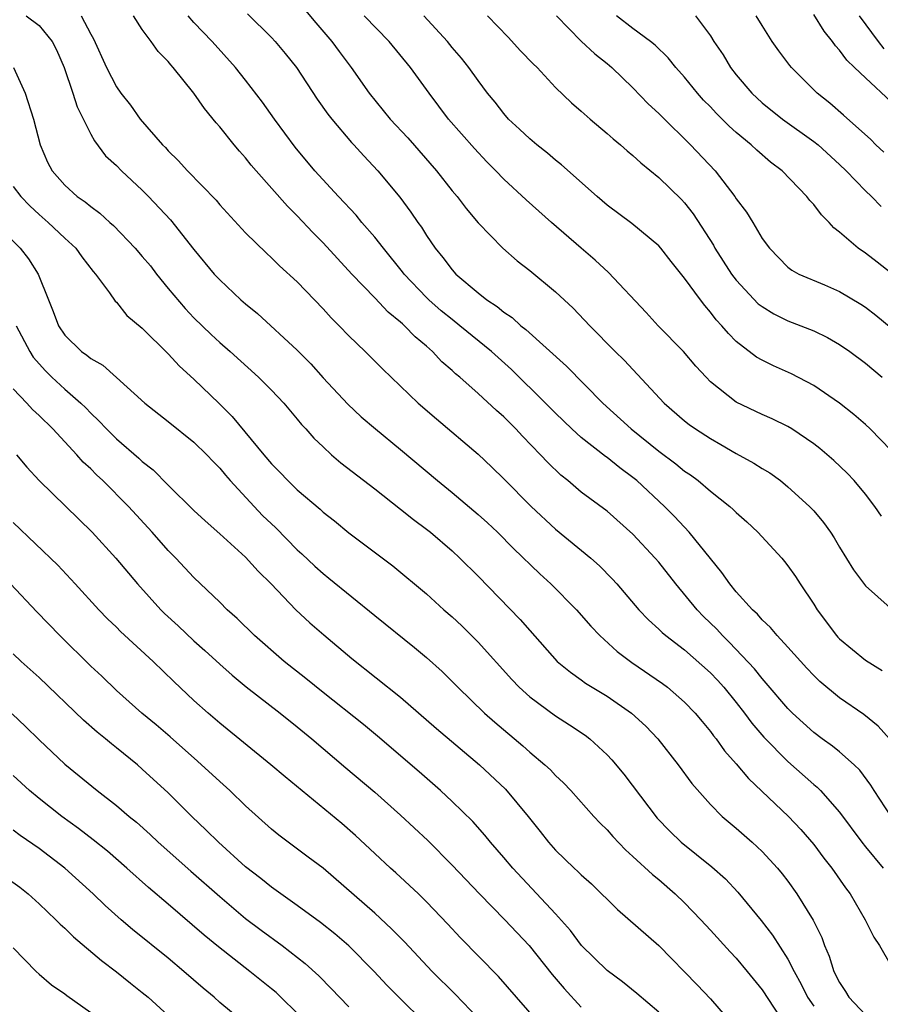
# Model space of a CAD drawing. Units: inches. Extents: x 2628000 to 2631000, y 1458000 to 1461000.
# Drawn here: x 2628224 to 2628290, y 1459162 to 1459239 of the extents above; entities that cross this region are included whole.
import ezdxf

# ---------------------------------------------------------------- set-up
doc = ezdxf.new("R2010")
doc.units = ezdxf.units.IN
doc.header["$MEASUREMENT"] = 0
doc.layers.add('LD26281458_2ft', color=182, linetype='Continuous')

msp = doc.modelspace()

# ---------------------------------------------------------------- linework, layer by layer
at = {"layer": 'LD26281458_2ft'}
for points, elevation in [([(2628245, 1459240.168), (2628246.441, 1459238.441), (2628247.67, 1459237), (2628248.235, 1459236.235), (2628249.185, 1459235), (2628250.58, 1459233), (2628252.198, 1459231), (2628253.556, 1459229.556), (2628255.783, 1459227), (2628257, 1459225.44), (2628257.371, 1459225), (2628258.069, 1459224.069), (2628259, 1459222.972), (2628260.921, 1459221), (2628262.026, 1459220.026), (2628263, 1459219.264), (2628265, 1459217.623), (2628266.36, 1459216.36), (2628267.653, 1459215), (2628269.624, 1459213), (2628270.319, 1459212.319), (2628273.406, 1459209), (2628275, 1459207.632), (2628275.348, 1459207.348), (2628275.835, 1459207), (2628277, 1459206.256), (2628277.808, 1459205.808), (2628279, 1459205.107), (2628280.361, 1459204.361), (2628281, 1459203.942), (2628281.592, 1459203.592), (2628282.414, 1459203), (2628283, 1459202.533), (2628284.68, 1459201), (2628285, 1459200.654), (2628285.753, 1459199.753), (2628286.29, 1459199), (2628286.576, 1459198.576), (2628287, 1459197.856), (2628288.088, 1459196.089), (2628289, 1459194.85), (2628292.101, 1459192.102)], 9196), ([(2628241.143, 1459239.143), (2628243, 1459237.308), (2628243.289, 1459237), (2628244.07, 1459236.07), (2628244.929, 1459235), (2628246.549, 1459232.549), (2628247.378, 1459231.378), (2628247.671, 1459231), (2628249.195, 1459229.195), (2628249.388, 1459229), (2628250.149, 1459228.149), (2628251.249, 1459227), (2628252.955, 1459224.954), (2628253.8, 1459223.8), (2628254.333, 1459223), (2628254.619, 1459222.618), (2628255, 1459221.99), (2628255.673, 1459221), (2628256.28, 1459220.28), (2628257, 1459219.317), (2628257.29, 1459219), (2628259, 1459217.552), (2628259.694, 1459217), (2628260.482, 1459216.482), (2628261, 1459216.042), (2628261.632, 1459215.632), (2628262.327, 1459215), (2628262.711, 1459214.711), (2628265.859, 1459211.859), (2628268.678, 1459209), (2628270.855, 1459207), (2628273, 1459205.288), (2628274.313, 1459204.313), (2628275, 1459203.743), (2628275.447, 1459203.447), (2628276.049, 1459203), (2628277, 1459202.187), (2628278.502, 1459201), (2628278.768, 1459200.767), (2628279, 1459200.523), (2628279.811, 1459199.811), (2628280.675, 1459199), (2628282.522, 1459197), (2628282.742, 1459196.742), (2628283, 1459196.413), (2628283.58, 1459195.58), (2628283.948, 1459195), (2628285, 1459193.433), (2628285.268, 1459193), (2628286.762, 1459191), (2628286.874, 1459190.874), (2628287, 1459190.742), (2628289, 1459189.095), (2628290.291, 1459188.291)], 9194), ([(2628291, 1459232.342), (2628289, 1459234.179), (2628288.158, 1459235), (2628287.555, 1459235.555), (2628287, 1459236.335), (2628286.676, 1459236.675), (2628286.446, 1459237), (2628285.8, 1459237.8), (2628285, 1459239.106)], 9212), ([(2628224.006, 1459239), (2628225, 1459238.243), (2628226.007, 1459237), (2628226.351, 1459236.351), (2628226.942, 1459235), (2628227.616, 1459233), (2628227.942, 1459231.943), (2628229, 1459229.824), (2628229.301, 1459229.301), (2628230.159, 1459228.159), (2628231, 1459227.392), (2628231.38, 1459227), (2628233, 1459225.485), (2628233.488, 1459225), (2628235.185, 1459223.185), (2628237, 1459220.9), (2628238.576, 1459219), (2628239, 1459218.543), (2628240.64, 1459217), (2628241, 1459216.684), (2628241.933, 1459215.933), (2628245, 1459213.101), (2628246.043, 1459212.043), (2628247, 1459210.966), (2628248.912, 1459208.912), (2628249.951, 1459207.95), (2628251.066, 1459207), (2628253, 1459205.418), (2628255.854, 1459203), (2628257, 1459202.08), (2628259, 1459200.383), (2628259.726, 1459199.726), (2628260.501, 1459199), (2628261.754, 1459197.754), (2628263.787, 1459195.787), (2628264.65, 1459195), (2628266.621, 1459193), (2628267.737, 1459191.737), (2628268.437, 1459191), (2628269.772, 1459189.772), (2628270.911, 1459188.91), (2628273.285, 1459187.285), (2628273.663, 1459187), (2628275, 1459185.85), (2628275.825, 1459185), (2628276.349, 1459184.349), (2628277, 1459183.584), (2628277.241, 1459183.241), (2628277.444, 1459183), (2628278.088, 1459182.088), (2628279, 1459181.084), (2628279.944, 1459179.944), (2628283.04, 1459177), (2628283.993, 1459175.993), (2628285, 1459174.817), (2628285.779, 1459173.779), (2628286.39, 1459173), (2628287.459, 1459171.459), (2628287.82, 1459171), (2628288.987, 1459169), (2628289.644, 1459167.644), (2628290.087, 1459167), (2628291, 1459165.437)], 9186), ([(2628228.273, 1459239), (2628229, 1459237.579), (2628229.207, 1459237.207), (2628230.227, 1459235), (2628231, 1459233.486), (2628231.349, 1459233), (2628232.072, 1459232.072), (2628232.827, 1459231), (2628234.558, 1459229), (2628234.785, 1459228.785), (2628235, 1459228.543), (2628235.788, 1459227.788), (2628236.489, 1459227), (2628238.711, 1459224.711), (2628239, 1459224.367), (2628241, 1459222.196), (2628242.607, 1459220.606), (2628243, 1459220.263), (2628243.636, 1459219.635), (2628245, 1459218.382), (2628247, 1459216.293), (2628247.619, 1459215.619), (2628248.247, 1459215), (2628249, 1459214.214), (2628250.27, 1459213), (2628251.628, 1459211.628), (2628252.275, 1459211), (2628254.37, 1459209), (2628255.782, 1459207.782), (2628259, 1459205.054), (2628260.056, 1459204.055), (2628261, 1459203.135), (2628263.113, 1459201), (2628265, 1459199.234), (2628267.733, 1459197), (2628268.405, 1459196.405), (2628269.394, 1459195.393), (2628269.751, 1459195), (2628271.461, 1459193), (2628272.213, 1459192.213), (2628273, 1459191.51), (2628273.249, 1459191.249), (2628273.547, 1459191), (2628275, 1459189.889), (2628277, 1459188.117), (2628277.543, 1459187.543), (2628278.028, 1459187), (2628279, 1459185.818), (2628279.642, 1459185), (2628280.214, 1459184.214), (2628281.144, 1459183.144), (2628283, 1459181.247), (2628285, 1459179.475), (2628285.265, 1459179.265), (2628285.524, 1459179), (2628287, 1459177.341), (2628288.725, 1459175), (2628289, 1459174.646), (2628290.374, 1459173)], 9188), ([(2628290.989, 1459176.989), (2628289.672, 1459179), (2628289.421, 1459179.421), (2628288.569, 1459180.569), (2628288.122, 1459181), (2628287, 1459181.996), (2628286.45, 1459182.45), (2628285.664, 1459183), (2628285, 1459183.494), (2628283.347, 1459185), (2628283, 1459185.346), (2628281.327, 1459187.327), (2628281, 1459187.672), (2628280.417, 1459188.417), (2628278.473, 1459190.472), (2628277.93, 1459191), (2628277.49, 1459191.49), (2628276.471, 1459192.471), (2628275.965, 1459193), (2628274.308, 1459195), (2628273, 1459196.686), (2628272.731, 1459197), (2628271, 1459198.846), (2628269, 1459200.631), (2628267, 1459202.118), (2628265.945, 1459203), (2628265.418, 1459203.418), (2628264.399, 1459204.4), (2628263.847, 1459205), (2628262.438, 1459206.438), (2628261.928, 1459207), (2628261, 1459207.933), (2628260.429, 1459208.428), (2628259, 1459209.759), (2628257.589, 1459211), (2628257.265, 1459211.265), (2628257, 1459211.527), (2628256.208, 1459212.208), (2628255.482, 1459213), (2628255, 1459213.423), (2628254.133, 1459214.133), (2628253.314, 1459215), (2628253.14, 1459215.14), (2628253, 1459215.283), (2628252.041, 1459216.041), (2628251, 1459217.149), (2628249.223, 1459219), (2628247, 1459221.422), (2628246.207, 1459222.207), (2628245, 1459223.501), (2628244.241, 1459224.241), (2628241.814, 1459227), (2628241.441, 1459227.441), (2628241, 1459228.002), (2628240.522, 1459228.522), (2628240.121, 1459229), (2628239, 1459230.397), (2628238.714, 1459230.715), (2628237.814, 1459231.814), (2628237, 1459232.993), (2628235.388, 1459235), (2628235.198, 1459235.197), (2628235, 1459235.451), (2628234.23, 1459236.23), (2628233.694, 1459237), (2628233, 1459237.938), (2628232.314, 1459239)], 9190), ([(2628290.878, 1459183), (2628289.979, 1459183.98), (2628288.879, 1459184.879), (2628287, 1459186.186), (2628285.459, 1459187.459), (2628285, 1459187.912), (2628284.467, 1459188.467), (2628283, 1459190.11), (2628282.163, 1459191), (2628281.64, 1459191.639), (2628281, 1459192.234), (2628280.65, 1459192.65), (2628280.252, 1459193), (2628279, 1459194.399), (2628278.503, 1459195), (2628277.893, 1459195.893), (2628277, 1459196.959), (2628275.35, 1459199), (2628274.212, 1459200.212), (2628273.445, 1459201), (2628271.309, 1459203), (2628271, 1459203.254), (2628269.983, 1459203.983), (2628269, 1459204.779), (2628268.867, 1459204.867), (2628267, 1459206.344), (2628266.276, 1459207), (2628265, 1459208.221), (2628264.229, 1459209), (2628261.594, 1459211.594), (2628260.036, 1459213), (2628257.6, 1459215), (2628257, 1459215.465), (2628256.155, 1459216.155), (2628255.181, 1459217), (2628255, 1459217.175), (2628253.268, 1459219), (2628253.157, 1459219.157), (2628251.669, 1459221), (2628251, 1459221.858), (2628250, 1459223), (2628249.553, 1459223.552), (2628248.186, 1459225), (2628246.359, 1459227), (2628244.826, 1459228.826), (2628243.236, 1459231), (2628242.311, 1459232.311), (2628241, 1459234.015), (2628240.217, 1459235), (2628238.398, 1459237), (2628237, 1459238.484), (2628236.557, 1459239)], 9192), ([(2628290.247, 1459200.247), (2628289.739, 1459201), (2628289, 1459201.957), (2628288.135, 1459203), (2628287.585, 1459203.585), (2628286.558, 1459204.558), (2628285.481, 1459205.481), (2628285, 1459205.851), (2628283.3, 1459207), (2628283, 1459207.184), (2628281.784, 1459207.784), (2628281, 1459208.125), (2628279, 1459209.082), (2628277, 1459210.657), (2628276.661, 1459211), (2628275.866, 1459211.866), (2628274.909, 1459213), (2628272.951, 1459215), (2628272.019, 1459216.019), (2628269.108, 1459219.109), (2628268.074, 1459220.074), (2628267, 1459220.99), (2628264.693, 1459223), (2628262.733, 1459224.733), (2628261, 1459226.349), (2628260.383, 1459227), (2628259.69, 1459227.69), (2628258.716, 1459228.717), (2628256.702, 1459231), (2628255.206, 1459233), (2628253.76, 1459235), (2628252.114, 1459237), (2628250.188, 1459239)], 9198), ([(2628291, 1459205.331), (2628289.369, 1459207), (2628289, 1459207.354), (2628288.116, 1459208.116), (2628287, 1459209.007), (2628285, 1459210.365), (2628283.271, 1459211.271), (2628281.887, 1459211.887), (2628281, 1459212.328), (2628280.572, 1459212.572), (2628279, 1459213.765), (2628278.386, 1459214.386), (2628277.881, 1459215), (2628277.447, 1459215.447), (2628277, 1459216.054), (2628276.558, 1459216.558), (2628276.219, 1459217), (2628275, 1459218.675), (2628273.959, 1459219.959), (2628273.166, 1459221), (2628273, 1459221.193), (2628270.917, 1459222.917), (2628269, 1459224.336), (2628268.222, 1459225), (2628265.466, 1459227.466), (2628265, 1459227.822), (2628264.37, 1459228.369), (2628263.557, 1459229), (2628263, 1459229.467), (2628262.224, 1459230.224), (2628261.371, 1459231), (2628261, 1459231.419), (2628260.314, 1459232.314), (2628259.739, 1459233), (2628259, 1459233.993), (2628258.292, 1459235), (2628257.716, 1459235.716), (2628257, 1459236.538), (2628256.627, 1459237), (2628254.809, 1459239)], 9200), ([(2628259.742, 1459239), (2628261.343, 1459237.343), (2628262.294, 1459236.294), (2628263.277, 1459235.277), (2628263.571, 1459235), (2628265, 1459233.452), (2628266.249, 1459232.249), (2628267, 1459231.606), (2628267.673, 1459231), (2628269, 1459229.888), (2628269.467, 1459229.467), (2628270.036, 1459229), (2628270.544, 1459228.544), (2628271, 1459228.168), (2628271.6, 1459227.6), (2628273, 1459226.469), (2628274.768, 1459224.767), (2628275, 1459224.514), (2628275.665, 1459223.666), (2628277.223, 1459221.223), (2628277.34, 1459221), (2628278.629, 1459219), (2628279, 1459218.522), (2628280.7, 1459216.7), (2628281, 1459216.476), (2628281.916, 1459215.916), (2628283, 1459215.383), (2628284.01, 1459215), (2628285, 1459214.588), (2628286.077, 1459214.077), (2628287, 1459213.553), (2628287.795, 1459213), (2628289, 1459212.105), (2628290.289, 1459211)], 9202), ([(2628265.079, 1459239), (2628267, 1459237.019), (2628268.044, 1459236.044), (2628269, 1459235.303), (2628269.363, 1459235), (2628271, 1459233.425), (2628272.188, 1459232.188), (2628273, 1459231.441), (2628273.21, 1459231.21), (2628275.466, 1459229), (2628277.358, 1459227), (2628278.895, 1459225), (2628279, 1459224.83), (2628279.782, 1459223.782), (2628280.274, 1459223), (2628281, 1459221.757), (2628281.56, 1459221), (2628283, 1459219.534), (2628283.296, 1459219.296), (2628283.845, 1459219), (2628285.843, 1459218.157), (2628287, 1459217.651), (2628288.655, 1459216.655), (2628289, 1459216.428), (2628289.802, 1459215.802), (2628291, 1459214.831)], 9204), ([(2628291, 1459219.053), (2628289.914, 1459219.914), (2628289, 1459220.609), (2628288.436, 1459221), (2628287, 1459222.24), (2628286.566, 1459222.566), (2628286.188, 1459223), (2628285.592, 1459223.592), (2628285, 1459224.379), (2628284.699, 1459224.699), (2628284.476, 1459225), (2628282.56, 1459227), (2628281.663, 1459227.663), (2628280.588, 1459228.588), (2628280.164, 1459229), (2628279, 1459229.95), (2628278.445, 1459230.445), (2628277.448, 1459231.448), (2628277, 1459231.938), (2628276.474, 1459232.474), (2628276.006, 1459233), (2628275, 1459234.237), (2628274.324, 1459235), (2628273.734, 1459235.734), (2628272.713, 1459236.713), (2628272.362, 1459237), (2628271, 1459238.017), (2628269.727, 1459239)], 9206), ([(2628275.854, 1459239), (2628277, 1459237.443), (2628277.271, 1459237), (2628277.973, 1459235.973), (2628278.556, 1459235), (2628279, 1459234.432), (2628280.198, 1459233), (2628281, 1459232.258), (2628282.574, 1459231), (2628285, 1459229.272), (2628285.335, 1459229), (2628287, 1459227.476), (2628287.498, 1459227), (2628289, 1459225.453), (2628289.475, 1459225), (2628290.219, 1459224.219)], 9208), ([(2628290.431, 1459228.43), (2628289.816, 1459229), (2628289.413, 1459229.413), (2628287.306, 1459231.306), (2628286.238, 1459232.238), (2628285.27, 1459233), (2628283.267, 1459235), (2628283.143, 1459235.143), (2628282.286, 1459236.286), (2628281.791, 1459237), (2628281, 1459238.244), (2628280.552, 1459239)], 9210), ([(2628290.445, 1459236.445), (2628290.018, 1459237), (2628288.548, 1459239)], 9214), ([(2628223.017, 1459235), (2628223.937, 1459233), (2628224.561, 1459231), (2628225.096, 1459229), (2628225.669, 1459227.669), (2628226.008, 1459227), (2628227, 1459225.867), (2628227.959, 1459225), (2628228.585, 1459224.584), (2628229, 1459224.221), (2628229.716, 1459223.716), (2628230.486, 1459223), (2628230.765, 1459222.764), (2628232.452, 1459221), (2628233, 1459220.366), (2628233.622, 1459219.622), (2628234.09, 1459219), (2628235, 1459217.885), (2628236.321, 1459216.322), (2628237, 1459215.614), (2628238.325, 1459214.325), (2628239, 1459213.699), (2628239.802, 1459213), (2628242.009, 1459211), (2628243, 1459210.004), (2628243.947, 1459209), (2628245, 1459207.763), (2628245.34, 1459207.34), (2628245.661, 1459207), (2628246.284, 1459206.283), (2628247, 1459205.607), (2628247.661, 1459205), (2628248.379, 1459204.379), (2628251, 1459202.356), (2628253, 1459200.794), (2628253.996, 1459199.996), (2628255, 1459199.255), (2628255.321, 1459199), (2628257, 1459197.553), (2628257.596, 1459197), (2628259, 1459195.611), (2628262.252, 1459192.252), (2628263, 1459191.383), (2628265.141, 1459189), (2628266.158, 1459188.158), (2628267, 1459187.573), (2628267.326, 1459187.326), (2628269, 1459186.302), (2628270.898, 1459185), (2628271.988, 1459183.988), (2628272.915, 1459183), (2628274.489, 1459181), (2628275.558, 1459179.558), (2628277, 1459177.921), (2628277.907, 1459177), (2628279, 1459176.08), (2628280.228, 1459175), (2628281, 1459174.292), (2628282.2, 1459173), (2628282.56, 1459172.559), (2628283, 1459171.975), (2628283.699, 1459171), (2628284.956, 1459168.956), (2628285.615, 1459167.615), (2628285.826, 1459167), (2628286.19, 1459166.19), (2628286.568, 1459165), (2628287, 1459164.147), (2628287.452, 1459163.452), (2628287.716, 1459163), (2628289, 1459161.631)], 9184), ([(2628223, 1459225.774), (2628223.6, 1459225), (2628224.278, 1459224.278), (2628225, 1459223.61), (2628225.708, 1459223), (2628227, 1459221.774), (2628227.854, 1459221), (2628228.321, 1459220.322), (2628229.194, 1459219.194), (2628229.379, 1459219), (2628230.463, 1459217.537), (2628230.897, 1459216.897), (2628231, 1459216.808), (2628231.799, 1459215.799), (2628233, 1459214.814), (2628235, 1459212.816), (2628235.868, 1459211.868), (2628237, 1459210.847), (2628238.963, 1459208.963), (2628239.965, 1459207.965), (2628242.401, 1459205), (2628243, 1459204.291), (2628243.645, 1459203.645), (2628244.257, 1459203), (2628245, 1459202.282), (2628246.78, 1459200.78), (2628247, 1459200.564), (2628247.875, 1459199.875), (2628249, 1459198.96), (2628252.411, 1459196.411), (2628255, 1459194.228), (2628256.355, 1459193), (2628257, 1459192.443), (2628257.747, 1459191.747), (2628258.502, 1459191), (2628259, 1459190.502), (2628261.607, 1459187.607), (2628262.19, 1459187), (2628263, 1459186.267), (2628265, 1459184.787), (2628266.091, 1459184.091), (2628267.286, 1459183.286), (2628267.664, 1459183), (2628269, 1459181.767), (2628269.373, 1459181.373), (2628270.282, 1459180.282), (2628272.874, 1459176.874), (2628273.853, 1459175.853), (2628274.729, 1459175), (2628277.099, 1459173.099), (2628278.157, 1459172.158), (2628279.133, 1459171.133), (2628280.936, 1459168.936), (2628281.815, 1459167.815), (2628283, 1459165.934), (2628283.473, 1459165), (2628284.015, 1459164.015), (2628284.527, 1459163), (2628285, 1459162.302)], 9182), ([(2628222.276, 1459222.276), (2628223.54, 1459221), (2628224.181, 1459220.18), (2628224.943, 1459219), (2628225.73, 1459217), (2628226.106, 1459216.106), (2628226.503, 1459215), (2628227, 1459214.255), (2628228.291, 1459213), (2628228.705, 1459212.705), (2628229, 1459212.452), (2628229.932, 1459211.932), (2628230.998, 1459210.998), (2628233.195, 1459209), (2628235, 1459207.579), (2628237, 1459205.973), (2628237.998, 1459205), (2628238.482, 1459204.482), (2628239, 1459203.966), (2628239.432, 1459203.432), (2628239.812, 1459203), (2628241.658, 1459201), (2628242.312, 1459200.312), (2628243.334, 1459199.334), (2628245, 1459197.64), (2628245.342, 1459197.342), (2628246.366, 1459196.366), (2628247, 1459195.798), (2628247.453, 1459195.453), (2628251, 1459192.552), (2628254.079, 1459190.079), (2628255, 1459189.309), (2628256.219, 1459188.219), (2628257, 1459187.455), (2628257.438, 1459187), (2628259.488, 1459185), (2628260.289, 1459184.288), (2628262.467, 1459182.467), (2628263, 1459181.984), (2628264.186, 1459181), (2628264.608, 1459180.608), (2628265, 1459180.179), (2628265.608, 1459179.608), (2628266.188, 1459179), (2628267.969, 1459177), (2628268.466, 1459176.466), (2628269, 1459175.951), (2628269.438, 1459175.438), (2628270.416, 1459174.416), (2628271, 1459173.905), (2628272.502, 1459172.502), (2628273, 1459172.107), (2628274.272, 1459171), (2628275, 1459170.301), (2628276.257, 1459169), (2628277, 1459168.202), (2628278.515, 1459166.515), (2628279, 1459166.016), (2628279.852, 1459165), (2628281, 1459163.561), (2628282.804, 1459160.804)], 9180), ([(2628223.231, 1459215), (2628224.276, 1459213), (2628224.559, 1459212.559), (2628225.493, 1459211.493), (2628226.004, 1459211), (2628227, 1459210.083), (2628228.248, 1459209), (2628228.631, 1459208.631), (2628229, 1459208.232), (2628229.637, 1459207.637), (2628230.217, 1459207), (2628231, 1459206.233), (2628232.739, 1459204.739), (2628233, 1459204.484), (2628233.832, 1459203.832), (2628235, 1459202.641), (2628237, 1459200.689), (2628237.878, 1459199.878), (2628239, 1459198.888), (2628241, 1459197.068), (2628241.979, 1459195.979), (2628242.977, 1459195), (2628244.883, 1459193), (2628245.979, 1459191.979), (2628247.05, 1459191.05), (2628249.227, 1459189.227), (2628253, 1459186.239), (2628255.796, 1459183.796), (2628259.12, 1459181), (2628261.116, 1459179.116), (2628262.871, 1459177), (2628263.819, 1459175.819), (2628264.447, 1459175), (2628265, 1459174.379), (2628266.445, 1459173), (2628266.738, 1459172.738), (2628267, 1459172.469), (2628267.777, 1459171.777), (2628269.797, 1459169.797), (2628273, 1459167.011), (2628275.968, 1459163.968), (2628277, 1459162.875), (2628278.623, 1459161)], 9178), ([(2628273, 1459161.83), (2628271.292, 1459163.292), (2628270.193, 1459164.193), (2628269, 1459165.07), (2628267.019, 1459167), (2628266.161, 1459168.161), (2628265, 1459169.454), (2628261.683, 1459173), (2628261, 1459173.826), (2628259.975, 1459175), (2628259.535, 1459175.535), (2628258.597, 1459176.597), (2628257, 1459178.148), (2628256.088, 1459179), (2628254.444, 1459180.444), (2628251.218, 1459183.219), (2628250.118, 1459184.118), (2628247, 1459186.586), (2628245.673, 1459187.673), (2628243.994, 1459189), (2628241.691, 1459191), (2628240.336, 1459192.336), (2628239.583, 1459193), (2628239, 1459193.583), (2628237, 1459195.49), (2628235.584, 1459197), (2628235, 1459197.588), (2628233.758, 1459199), (2628231.93, 1459201), (2628229.95, 1459203), (2628229.452, 1459203.452), (2628229, 1459203.903), (2628228.424, 1459204.424), (2628227.924, 1459205), (2628226.064, 1459207), (2628225, 1459208.046), (2628224.498, 1459208.498), (2628224.045, 1459209), (2628223, 1459210.102)], 9176), ([(2628223.249, 1459205), (2628224.055, 1459204.055), (2628225.023, 1459203.023), (2628229.12, 1459199), (2628230.959, 1459197), (2628232.624, 1459195), (2628234.443, 1459193), (2628234.721, 1459192.721), (2628235.768, 1459191.768), (2628237, 1459190.604), (2628237.848, 1459189.848), (2628239, 1459188.785), (2628239.947, 1459187.947), (2628241.041, 1459187.041), (2628243.669, 1459185), (2628245, 1459183.94), (2628246.135, 1459183), (2628248.759, 1459180.759), (2628251, 1459178.871), (2628253, 1459177.108), (2628255.123, 1459175.123), (2628257, 1459173.229), (2628259.118, 1459171), (2628261.064, 1459169), (2628262.949, 1459167), (2628264.753, 1459164.753), (2628265.666, 1459163.665), (2628267, 1459162.224)], 9174), ([(2628263.736, 1459161), (2628261.967, 1459163), (2628260.593, 1459164.593), (2628257.615, 1459167.615), (2628256.658, 1459168.658), (2628255, 1459170.394), (2628254.381, 1459171), (2628252.639, 1459172.639), (2628252.223, 1459173), (2628251, 1459174.122), (2628249.51, 1459175.51), (2628248.443, 1459176.443), (2628244.054, 1459180.054), (2628242.961, 1459181), (2628239, 1459184.22), (2628238.097, 1459185), (2628237, 1459185.981), (2628235.436, 1459187.436), (2628233.834, 1459189), (2628231.319, 1459191.32), (2628231, 1459191.652), (2628230.311, 1459192.311), (2628229.637, 1459193), (2628227.804, 1459195), (2628226.446, 1459196.446), (2628223, 1459199.763)], 9172), ([(2628259, 1459161.386), (2628257.23, 1459163.23), (2628255.447, 1459165), (2628253.296, 1459167.296), (2628252.302, 1459168.302), (2628251, 1459169.504), (2628250.21, 1459170.21), (2628247, 1459172.987), (2628245.857, 1459173.857), (2628243.56, 1459175.56), (2628243, 1459176.016), (2628241, 1459177.817), (2628239.774, 1459179), (2628239, 1459179.692), (2628237.281, 1459181.281), (2628235.166, 1459183.165), (2628234.084, 1459184.084), (2628232.958, 1459185), (2628231, 1459186.743), (2628229.855, 1459187.854), (2628229, 1459188.645), (2628226.61, 1459191), (2628224.838, 1459192.839), (2628222.802, 1459195)], 9170), ([(2628254.909, 1459161), (2628252.87, 1459163), (2628251.94, 1459163.94), (2628250.954, 1459165), (2628249, 1459166.989), (2628247.914, 1459167.914), (2628246.796, 1459168.797), (2628245, 1459170.113), (2628243, 1459171.521), (2628242.183, 1459172.183), (2628241, 1459173.106), (2628238.888, 1459175), (2628237.942, 1459175.942), (2628236.823, 1459177), (2628235, 1459178.819), (2628233, 1459180.671), (2628232.616, 1459181), (2628231, 1459182.312), (2628230.611, 1459182.611), (2628230.159, 1459183), (2628229.515, 1459183.515), (2628228.442, 1459184.443), (2628225, 1459187.753), (2628223.613, 1459189), (2628223, 1459189.582)], 9168), ([(2628222.93, 1459184.931), (2628223.956, 1459183.956), (2628225, 1459182.925), (2628227, 1459181.056), (2628229.516, 1459179), (2628231, 1459177.853), (2628231.99, 1459177), (2628232.55, 1459176.55), (2628233.609, 1459175.609), (2628234.236, 1459175), (2628236.748, 1459172.748), (2628239, 1459170.79), (2628241, 1459169.095), (2628242.194, 1459168.194), (2628243.836, 1459167), (2628245.622, 1459165.622), (2628246.666, 1459164.666), (2628247.657, 1459163.657), (2628248.268, 1459163), (2628249, 1459162.251)], 9166), ([(2628245, 1459161.753), (2628243.731, 1459163), (2628243.356, 1459163.356), (2628243, 1459163.652), (2628241.315, 1459165), (2628238.892, 1459166.892), (2628237.796, 1459167.796), (2628235, 1459170.215), (2628233.489, 1459171.489), (2628231.799, 1459173), (2628230.302, 1459174.302), (2628229.198, 1459175.198), (2628228.069, 1459176.069), (2628226.764, 1459177), (2628225, 1459178.391), (2628224.26, 1459179), (2628223, 1459180.158)], 9164), ([(2628240.961, 1459160.962), (2628239, 1459162.595), (2628238.553, 1459163), (2628237.704, 1459163.704), (2628236.225, 1459165), (2628235, 1459166.019), (2628232.249, 1459168.249), (2628231.369, 1459169), (2628230.11, 1459170.11), (2628229.181, 1459171), (2628227.01, 1459173), (2628225, 1459174.527), (2628223.527, 1459175.527), (2628223, 1459175.931)], 9162), ([(2628222.36, 1459172.36), (2628223.509, 1459171.51), (2628224.147, 1459171), (2628225, 1459170.235), (2628226.306, 1459169), (2628226.645, 1459168.645), (2628227, 1459168.341), (2628227.676, 1459167.676), (2628229.84, 1459165.84), (2628231, 1459164.96), (2628232.08, 1459164.08), (2628233, 1459163.375), (2628233.446, 1459163), (2628235, 1459161.579)], 9160), ([(2628223, 1459166.829), (2628224.775, 1459165), (2628225, 1459164.785), (2628225.968, 1459163.969), (2628227, 1459163.262), (2628227.142, 1459163.142), (2628229, 1459161.816)], 9158)]:
    msp.add_lwpolyline(points, dxfattribs=dict(at, elevation=elevation))

doc.saveas('drawing.dxf')
